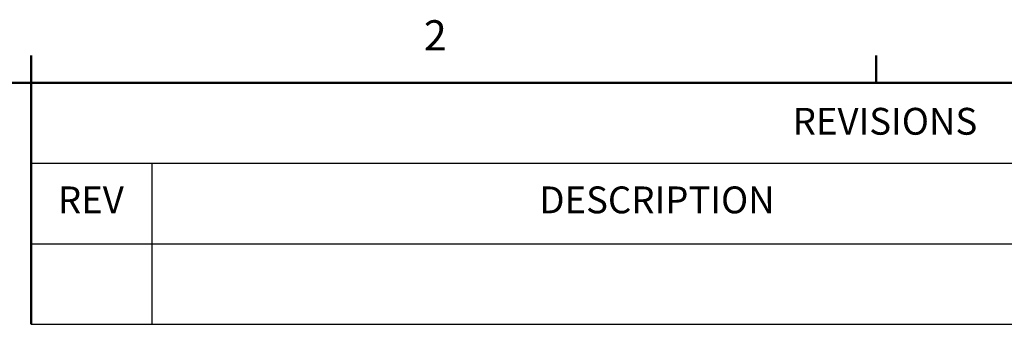
# Model space of a CAD drawing. Units: inches. Extents: x -3 to 341, y -4 to 264.
# Drawn here: x 252 to 301, y 248 to 264 of the extents above; entities that cross this region are included whole.
import ezdxf

# ---------------------------------------------------------------- set-up
doc = ezdxf.new("R2010")
doc.units = ezdxf.units.IN
doc.header["$MEASUREMENT"] = 0
doc.layers.add('BORDER', color=7, linetype='Continuous', lineweight=50)
doc.layers.add('FORMAT', color=7, linetype='Continuous')
doc.styles.add('SLDTEXTSTYLE0', font='TXT', dxfattribs={"width": 0.75})

msp = doc.modelspace()

# ---------------------------------------------------------------- linework, layer by layer
at = {"layer": 'BORDER'}
for p, q in [((252.523, 260.411), (252.523, 261.767)), ((294.523, 260.411), (294.523, 261.767)), ((0.523, 260.411), (336.523, 260.411)), ((252.523, 260.411), (252.523, 248.411))]:
    msp.add_line(p, q, dxfattribs=at)
at = {"layer": 'FORMAT'}
for p, q in [((252.523, 256.411), (336.523, 256.411)), ((258.523, 256.411), (258.523, 248.411)), ((252.523, 252.411), (336.523, 252.411)), ((252.523, 248.411), (336.523, 248.411))]:
    msp.add_line(p, q, dxfattribs=at)

# ---------------------------------------------------------------- texts
at = {"layer": 'BORDER', "color": 7, "insert": (272.042, 263.514), "char_height": 1.5, "attachment_point": 1, "style": 'SLDTEXTSTYLE0'}
msp.add_mtext('2', dxfattribs=at)
at = {"layer": 'FORMAT', "color": 7, "attachment_point": 2, "style": 'SLDTEXTSTYLE0'}
for s, insert, char_height in [('REVISIONS', (294.962, 259.161), 1.3333), ('REV', (255.492, 255.257), 1.3333), ('DESCRIPTION', (283.631, 255.257), 1.33333)]:
    msp.add_mtext(s, dxfattribs=dict(at, insert=insert, char_height=char_height))

doc.saveas('drawing.dxf')
